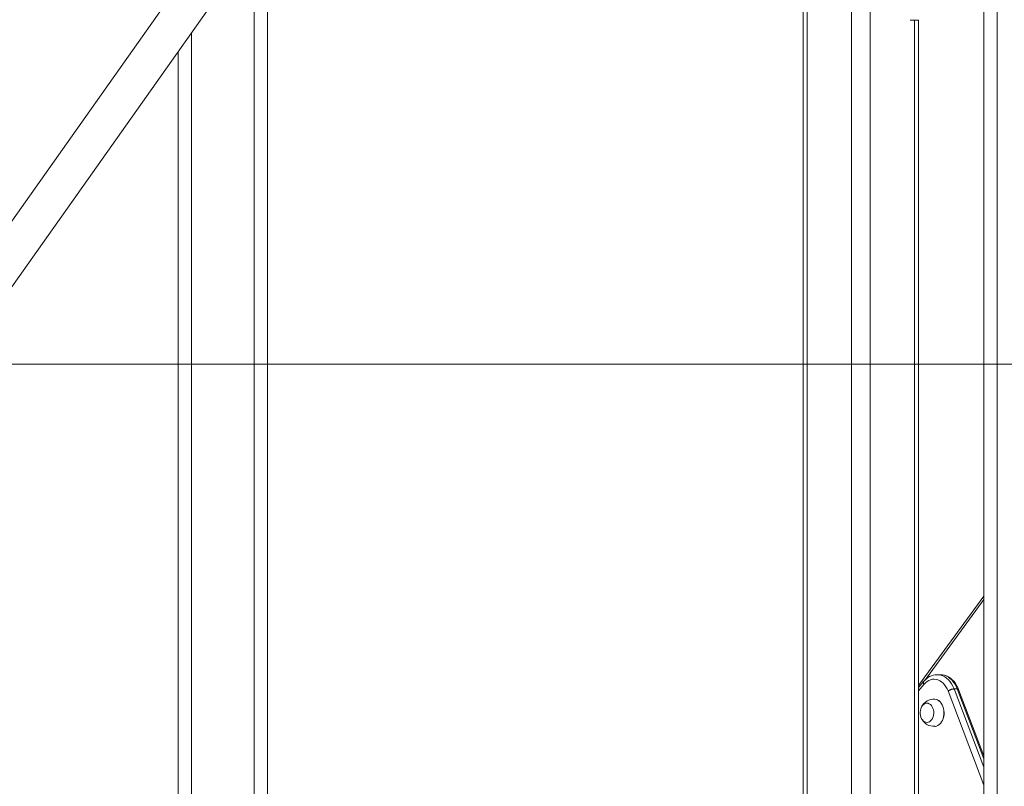
# Model space of a CAD drawing. Units: millimetres. Extents: x 30573 to 47295, y 9073 to 35372.
# Drawn here: x 38488 to 39588, y 31089 to 31945 of the extents above; entities that cross this region are included whole.
import ezdxf

# ---------------------------------------------------------------- set-up
doc = ezdxf.new("R2010")
doc.units = ezdxf.units.MM
doc.header["$LTSCALE"] = 200
doc.linetypes.add('PHANTOM', pattern=[12.7, 6.35, -1.27, 1.27, -1.27, 1.27, -1.27])
doc.styles.add('SLDTEXTSTYLE0', font='TXT', dxfattribs={"width": 0.663})
doc.dimstyles.new('SLDDIMSTYLE2', dxfattribs={"dimtxt": 489.203559, "dimasz": 400, "dimexe": 0, "dimexo": 0.0625, "dimgap": 122.30089, "dimtad": 0, "dimtih": 1, "dimtoh": 1, "dimdec": 0, "dimrnd": 1e-09, "dimzin": 12, "dimdsep": 46, "dimtxsty": 'SLDTEXTSTYLE0', "dimsah": 1, "dimcen": 0.09, "dimadec": 0, "dimazin": 3, "dimtfac": 1, "dimtofl": 0, "dimtmove": 0, "dimatfit": 3, "dimfxl": 0, "dimfrac": 2, "dimtolj": 1, "dimtzin": 12, "dimarcsym": 0})

# ---------------------------------------------------------------- blocks, each defined once
blk = doc.blocks.new('_D_5')
at = {"color": 7, "linetype": 'Continuous', "lineweight": 18}
for p, q in [((37339.2, 31095.9), (36339.2, 31095.9)), ((36459.2, 30332.5), (36459.2, 31095.9)), ((37339.2, 31095.9), (38339.2, 30762)), ((38339.2, 30762), (45483.9, 30762))]:
    blk.add_line(p, q, dxfattribs=at)
blk.add_solid([(36459.2, 31095.9), (36399.2, 30695.9), (36519.2, 30695.9)], dxfattribs=at)
at = {"color": 7, "linetype": 'Continuous', "lineweight": 18, "insert": (35280.9, 31387.1), "char_height": 529.17, "attachment_point": 1, "style": 'SLDTEXTSTYLE0'}
blk.add_mtext('430', dxfattribs=at)
blk = doc.blocks.new('_D_6')
at = {"color": 7, "linetype": 'Continuous', "lineweight": 18}
for p, q in [((37339.2, 31912.1), (36339.2, 31912.1)), ((36459.2, 31095.9), (36459.2, 31912.1)), ((37339.2, 31912.1), (38339.2, 31061.5)), ((38339.2, 31061.5), (42740.7, 31061.5))]:
    blk.add_line(p, q, dxfattribs=at)
blk.add_solid([(36459.2, 31912.1), (36399.2, 31512.1), (36519.2, 31512.1)], dxfattribs=at)
at = {"color": 7, "linetype": 'Continuous', "lineweight": 18, "insert": (35280.9, 32203.2), "char_height": 529.17, "attachment_point": 1, "style": 'SLDTEXTSTYLE0'}
blk.add_mtext('729', dxfattribs=at)
blk = doc.blocks.new('_D_7')
at = {"color": 7, "linetype": 'Continuous', "lineweight": 18}
for p, q in [((37339.2, 32701.9), (36339.2, 32701.9)), ((36459.2, 31912.1), (36459.2, 32701.9)), ((37339.2, 32701.9), (38339.2, 31560.5)), ((38339.2, 31560.5), (41390.2, 31560.5))]:
    blk.add_line(p, q, dxfattribs=at)
blk.add_solid([(36459.2, 32701.9), (36399.2, 32301.9), (36519.2, 32301.9)], dxfattribs=at)
at = {"color": 7, "linetype": 'Continuous', "lineweight": 18, "insert": (34928.1, 32993), "char_height": 529.17, "attachment_point": 1, "style": 'SLDTEXTSTYLE0'}
blk.add_mtext('1228', dxfattribs=at)
blk = doc.blocks.new('_D_8')
at = {"color": 7, "linetype": 'Continuous', "lineweight": 18}
for p, q in [((37339.2, 33491.7), (36339.2, 33491.7)), ((36459.2, 32701.9), (36459.2, 33491.7)), ((37339.2, 33491.7), (38339.2, 32361.5)), ((38339.2, 32361.5), (39509.9, 32361.5))]:
    blk.add_line(p, q, dxfattribs=at)
blk.add_solid([(36459.2, 33491.7), (36399.2, 33091.7), (36519.2, 33091.7)], dxfattribs=at)
at = {"color": 7, "linetype": 'Continuous', "lineweight": 18, "insert": (34928.1, 33782.8), "char_height": 529.17, "attachment_point": 1, "style": 'SLDTEXTSTYLE0'}
blk.add_mtext('2029', dxfattribs=at)
blk = doc.blocks.new('_D_9')
at = {"color": 7, "linetype": 'Continuous', "lineweight": 18}
for p, q in [((37339.2, 34281.5), (36339.2, 34281.5)), ((36459.2, 33491.7), (36459.2, 34281.5)), ((37339.2, 34281.5), (38339.2, 33346.5)), ((38339.2, 33346.5), (38655.4, 33346.5))]:
    blk.add_line(p, q, dxfattribs=at)
blk.add_solid([(36459.2, 34281.5), (36399.2, 33881.5), (36519.2, 33881.5)], dxfattribs=at)
at = {"color": 7, "linetype": 'Continuous', "lineweight": 18, "insert": (34928.1, 34572.7), "char_height": 529.17, "attachment_point": 1, "style": 'SLDTEXTSTYLE0'}
blk.add_mtext('3014', dxfattribs=at)
blk = doc.blocks.new('_D_10')
at = {"color": 7, "linetype": 'Continuous', "lineweight": 18}
for p, q in [((37339.2, 35071.3), (36339.2, 35071.3)), ((36459.2, 34281.5), (36459.2, 35071.3)), ((37339.2, 35071.3), (38339.2, 33781.3)), ((38339.2, 33781.3), (40362.7, 33781.3))]:
    blk.add_line(p, q, dxfattribs=at)
blk.add_solid([(36459.2, 35071.3), (36399.2, 34671.3), (36519.2, 34671.3)], dxfattribs=at)
at = {"color": 7, "linetype": 'Continuous', "lineweight": 18, "insert": (34928.1, 35362.5), "char_height": 529.17, "attachment_point": 1, "style": 'SLDTEXTSTYLE0'}
blk.add_mtext('3449', dxfattribs=at)

msp = doc.modelspace()

# ---------------------------------------------------------------- linework, layer by layer
at = {"color": 7, "linetype": 'Continuous', "lineweight": 18}
for p, q in [((39114.4, 32617.8), (37763.8, 30707.8)), ((37798.3, 30683.4), (39148.9, 32593.4)), ((39363.6, 32246.5), (39363.6, 30395.5)), ((39565.4, 32245.5), (39565.4, 30396.5)), ((38765.4, 32051), (38765.4, 30396.5)), ((39483.3, 31944.5), (39483.3, 31944.5)), ((39483.3, 31944.5), (39488.2, 31944.5)), ((39488.2, 31944.5), (39492.6, 31944.5)), ((39492.6, 30395.5), (39492.6, 31944.5)), ((38665.4, 31909.6), (38665.4, 30396.5)), ((39565.4, 31301.2), (39492.6, 31201.5)), ((39517, 31213.6), (39513.5, 31213.6)), ((39498.3, 31206), (39492.6, 31199.3)), ((39565.4, 31123.2), (39537.3, 31197.2)), ((39502.3, 31181.9), (39502.2, 31181.9)), ((39502.2, 31160.4), (39502.3, 31160.4))]:
    msp.add_line(p, q, dxfattribs=at)
at = {"color": 7, "linetype": 'PHANTOM', "lineweight": 18}
for p, q in [((39368, 32246.5), (39368, 30395.5)), ((39417.5, 32246.5), (39417.5, 30395.5)), ((39438.7, 32246.5), (39438.7, 30395.5)), ((39580.4, 32245.5), (39580.4, 30396.5)), ((38750.4, 32029.8), (38750.4, 30396.5)), ((39488.2, 31944.5), (39488.2, 30395.5)), ((38680.4, 31930.8), (38680.4, 30396.5)), ((39499.6, 31207.3), (39565.4, 31297.6)), ((39498.6, 31202.8), (39492.6, 31195.7)), ((39565.4, 31090.4), (39525.5, 31195.5)), ((39532.2, 31197.8), (39565.4, 31110.3)), ((39532.2, 31197.8), (39535.7, 31197.8)), ((39565.4, 31119.6), (39535.7, 31197.8))]:
    msp.add_line(p, q, dxfattribs=at)
at = {"color": 7, "linetype": 'PHANTOM', "lineweight": 18, "flags": 128}
for points in [[(39525.5, 31195.5), (39524.4, 31198), (39523.1, 31200.3), (39521.6, 31202.4), (39520, 31204.2), (39518.2, 31205.7), (39516.3, 31207), (39514.3, 31207.9), (39512.3, 31208.4), (39510.2, 31208.6), (39508.1, 31208.5), (39506, 31208), (39504, 31207.2), (39502.1, 31206), (39500.3, 31204.5), (39498.6, 31202.8)], [(39513.4, 31213.6), (39515.2, 31213.5), (39517.5, 31213.1), (39519.8, 31212.3), (39522, 31211.1), (39524.1, 31209.6), (39526.1, 31207.8), (39527.9, 31205.7), (39529.5, 31203.3), (39530.9, 31200.7), (39532.2, 31197.8)], [(39535.7, 31197.8), (39534.5, 31200.7), (39533, 31203.3), (39531.4, 31205.7), (39529.6, 31207.8), (39527.6, 31209.6), (39525.5, 31211.1), (39523.3, 31212.3), (39521, 31213.1), (39518.7, 31213.5), (39517, 31213.6)], [(39535.7, 31197.8), (39536.3, 31197.8), (39536.8, 31197.6), (39537.1, 31197.4), (39537.3, 31197.2)]]:
    msp.add_lwpolyline(points, dxfattribs=at)
at = {"color": 7, "linetype": 'Continuous', "lineweight": 18, "flags": 128}
for points in [[(39537.3, 31197.2), (39536.7, 31198.7), (39535.4, 31201.4), (39533.9, 31203.8), (39532.2, 31206), (39530.3, 31208), (39528.3, 31209.7), (39526.1, 31211.1), (39523.9, 31212.3), (39521.6, 31213), (39519.2, 31213.5), (39517, 31213.6)], [(39510.9, 31186.3), (39510.6, 31186.3), (39512.2, 31186.1), (39513.8, 31185.5), (39515.3, 31184.6), (39516.7, 31183.4), (39518, 31181.9), (39519.1, 31180.2), (39519.9, 31178.2), (39520.6, 31176.1), (39521, 31173.8), (39521.2, 31171.5), (39521.1, 31169.2), (39520.7, 31166.9), (39520.2, 31164.7), (39519.3, 31162.7), (39518.3, 31160.9), (39517.1, 31159.3), (39515.8, 31158), (39514.3, 31157), (39512.7, 31156.3), (39511.4, 31156)], [(39510.9, 31186.3), (39512.1, 31186.1), (39513.7, 31185.6), (39515.2, 31184.7), (39516.6, 31183.4), (39517.9, 31181.9), (39518.9, 31180.2), (39519.8, 31178.2), (39520.4, 31176.1), (39520.9, 31173.8), (39521, 31171.5), (39520.9, 31169.2), (39520.6, 31166.9), (39520, 31164.7), (39519.2, 31162.7), (39518.2, 31160.9), (39517, 31159.3), (39515.6, 31158), (39514.2, 31157), (39512.6, 31156.3), (39511, 31156), (39510.9, 31156)], [(39504.8, 31161.2), (39503.5, 31160.6), (39502.1, 31160.4), (39500.7, 31160.5), (39499.3, 31161.1), (39498.1, 31161.9), (39496.9, 31163.1), (39496, 31164.5), (39495.2, 31166.2), (39494.7, 31168), (39494.4, 31169.9), (39494.4, 31171.9), (39494.6, 31173.9), (39495.1, 31175.7), (39495.8, 31177.5), (39496.7, 31178.9), (39497.8, 31180.2), (39499.1, 31181.1), (39500.4, 31181.7), (39501.8, 31181.9), (39503.2, 31181.8), (39504.6, 31181.2), (39505.8, 31180.4), (39507, 31179.2), (39507.9, 31177.8), (39508.7, 31176.1), (39509.2, 31174.3), (39509.5, 31172.4), (39509.5, 31170.4), (39509.3, 31168.4), (39508.8, 31166.6), (39508.1, 31164.8), (39507.2, 31163.4), (39506.1, 31162.1), (39504.8, 31161.2)]]:
    msp.add_lwpolyline(points, dxfattribs=at)
at = {"color": 7, "linetype": 'Continuous', "lineweight": 18}
for centre, radius, start, end in [((39513.9, 31193.9), 19.8, 91.2714, 142.1172), ((39509.6, 31171.4), 15, 85.2479, 155.2159), ((39509.6, 31171), 15, 203.76, 274.7086)]:
    msp.add_arc(centre, radius, start, end, dxfattribs=at)
at = {"color": 7, "linetype": 'PHANTOM', "lineweight": 18}
for centre, radius, start, end in [((39500.7, 31204.6), 2.77, 149.4456, 220.7668), ((39532.9, 31185.2), 12.6, 93.324, 125.831)]:
    msp.add_arc(centre, radius, start, end, dxfattribs=at)

# ---------------------------------------------------------------- dimensions: what is measured, and where the dimension line sits
at = {"color": 7, "linetype": 'Continuous', "lineweight": 18}
for feature_location, offset, origin, picture, middle in [((40382.7, 33781.3), (-4043.4, 1290.1), (37091.5, 30332.5), '_D_10', (35633.7, 35071.3)), ((38675.4, 33346.5), (-2336.2, 935.1), (37091.5, 30332.5), '_D_9', (35633.7, 34281.5)), ((39529.9, 32361.5), (-3190.6, 1130.2), (37091.5, 30332.5), '_D_8', (35633.7, 33491.7)), ((41410.2, 31560.5), (-5070.9, 1141.4), (37091.5, 30332.5), '_D_7', (35633.7, 32701.9)), ((42760.7, 31061.5), (-6421.5, 850.6), (37091.5, 30332.5), '_D_6', (35810.1, 31912.1)), ((45503.8607, 30761.9955), (-9164.6277, 333.9443), (37091.4982, 30332.4694), '_D_5', (35810.0664, 31095.9398))]:
    dim = msp.add_ordinate_dim(feature_location=feature_location, offset=offset, dtype=0, origin=origin, dimstyle='SLDDIMSTYLE2', dxfattribs=at)
    dim.commit()
    dim.dimension.update_dxf_attribs({"geometry": picture, "text_midpoint": middle})

doc.saveas('drawing.dxf')
